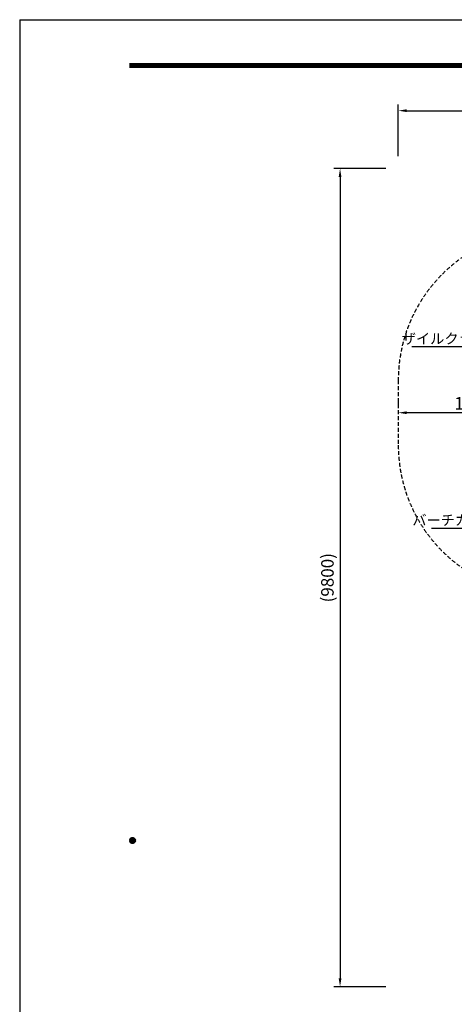
# Model space of a CAD drawing. Extents: x 0 to 29700, y 0 to 21000.
# Drawn here: x 0 to 5216, y 9184 to 21000 of the extents above; entities that cross this region are included whole.
import ezdxf
from ezdxf.enums import TextEntityAlignment as Align

# ---------------------------------------------------------------- set-up
doc = ezdxf.new("R2010")
doc.units = 0
doc.header["$LTSCALE"] = 15
doc.linetypes.add('HIDDEN2', pattern=[4.7625, 3.175, -1.5875])
doc.layers.get('0').update_dxf_attribs({"linetype": 'CONTINUOUS'})
doc.layers.get('DEFPOINTS').update_dxf_attribs({"linetype": 'CONTINUOUS'})
for name, color, linetype in [('P_1CENTER', 2, 'CONTINUOUS'), ('P_2DIM', 6, 'CONTINUOUS'), ('P_3TEXT', 60, 'CONTINUOUS'), ('P_5DRAWFRAME', 104, 'CONTINUOUS')]:
    doc.layers.add(name, color=color, linetype=linetype)
doc.styles.add('BIGFONT', font='simplex.shx', dxfattribs={"bigfont": 'bigfont.shx'})
doc.dimstyles.new('DIMBIGFONT$0', dxfattribs={"dimscale": 50, "dimtxt": 3, "dimasz": 2, "dimexe": 1.5, "dimexo": 3, "dimgap": 0.75, "dimtad": 1, "dimdec": 1, "dimdsep": 46, "dimtxsty": 'BIGFONT', "dimsah": 1, "dimcen": 0, "dimclrt": 230, "dimadec": 0, "dimazin": 0, "dimtfac": 0.6, "dimtdec": 1, "dimtofl": 0, "dimtmove": 2, "dimatfit": 3, "dimfxl": 0, "dimtvp": 1, "dimtolj": 1, "dimarcsym": 0})
doc.dimstyles.new('DIMBIGFONT$7', dxfattribs={"dimscale": 50, "dimtxt": 3, "dimasz": 2, "dimexe": 1.5, "dimexo": 3, "dimgap": 0.75, "dimtad": 1, "dimdec": 1, "dimdsep": 46, "dimtxsty": 'BIGFONT', "dimsah": 1, "dimcen": 0, "dimclrt": 230, "dimadec": 0, "dimazin": 0, "dimtfac": 0.6, "dimtdec": 1, "dimtofl": 0, "dimtmove": 0, "dimatfit": 3, "dimfxl": 0, "dimtvp": 1, "dimtolj": 1, "dimarcsym": 0})

# ---------------------------------------------------------------- blocks, each defined once
blk = doc.blocks.new('DFP2')
at = {"color": 0}
for p, q in [((26.35, 409.5), (580.85, 409.5)), ((26.35, 409.4), (580.85, 409.4)), ((580.85, 409.3), (26.35, 409.3)), ((26.35, 409.2), (580.85, 409.2)), ((26.35, 409.1), (580.85, 409.1)), ((26.35, 409), (580.85, 409)), ((580.85, 408.9), (26.35, 408.9)), ((580.85, 408.8), (26.35, 408.8)), ((580.85, 408.7), (26.35, 408.7)), ((580.85, 408.6), (26.35, 408.6)), ((580.85, 408.5), (26.35, 408.5)), ((26.35, 223), (27.1, 223.75)), ((26.35, 223), (27.1, 222.25)), ((26.36, 222.87), (27.23, 223.74)), ((26.36, 223.13), (27.23, 222.26)), ((26.37, 223.16), (26.94, 223.73)), ((26.37, 222.84), (26.94, 222.27)), ((26.39, 222.76), (27.34, 223.71)), ((26.39, 223.24), (27.34, 222.29)), ((26.43, 222.66), (27.44, 223.67)), ((26.43, 223.34), (27.44, 222.33)), ((26.46, 223.4), (26.7, 223.64)), ((26.46, 222.6), (26.7, 222.36)), ((26.49, 222.57), (27.53, 223.61)), ((26.49, 223.43), (27.53, 222.39)), ((26.55, 222.49), (27.61, 223.55)), ((26.55, 223.51), (27.61, 222.45)), ((26.62, 223.58), (27.68, 222.52)), ((26.62, 222.42), (27.68, 223.48)), ((26.7, 223.64), (27.74, 222.6)), ((26.7, 222.36), (27.74, 223.4)), ((26.8, 223.69), (27.79, 222.7)), ((26.8, 222.31), (27.79, 223.3)), ((26.9, 223.72), (27.82, 222.8)), ((26.9, 222.28), (27.82, 223.2)), ((27.02, 223.75), (27.85, 222.92)), ((27.02, 222.25), (27.85, 223.08)), ((27.16, 223.75), (27.85, 223.06)), ((27.16, 222.25), (27.85, 222.94)), ((27.33, 223.71), (27.81, 223.23)), ((27.33, 222.29), (27.81, 222.77))]:
    blk.add_line(p, q, dxfattribs=at)
at = {"layer": 'DEFPOINTS', "color": 0}
for q in [(594, 420), (0, 0)]:
    blk.add_line((0, 420), q, dxfattribs=at)
at = {"color": 83, "ltscale": 0.5, "style": 'BIGFONT', "flags": 8}
for tag, p in [('REV05', (34.1, 32.19)), ('REV04', (34.1, 27.14)), ('REV03', (34.1, 21.89)), ('REV02', (34.1, 16.64)), ('REV01', (34.1, 11.39))]:
    blk.add_attdef(tag, text='', height=2, dxfattribs=at).set_placement(p, align=Align.BOTTOM_LEFT)
for tag, p in [('REVD5', (101.67, 32.19)), ('R5D', (116.23, 32.19)), ('R5C', (125.35, 32.19)), ('R5A', (134.48, 32.19)), ('REVD4', (101.67, 27.14)), ('R4D', (116.23, 27.14)), ('R4C', (125.35, 27.14)), ('R4A', (134.48, 27.14)), ('REVD3', (101.67, 21.89)), ('R3D', (116.23, 21.89)), ('R3C', (125.35, 21.89)), ('R3A', (134.48, 21.89)), ('REVD2', (101.67, 16.64)), ('R2D', (116.23, 16.64)), ('R2C', (125.35, 16.64)), ('R2A', (134.48, 16.64)), ('REVD1', (101.67, 11.39)), ('R1D', (116.23, 11.39)), ('R1C', (125.35, 11.39)), ('R1A', (134.48, 11.39))]:
    blk.add_attdef(tag, text='', height=2, dxfattribs=at).set_placement(p, align=Align.BOTTOM_CENTER)
at = {"color": 83, "ltscale": 0.5, "style": 'BIGFONT'}
for tag, height, p in [('PROJECT1', 4, (429.42, 29.5)), ('DATE', 3, (503.03, 29.02)), ('SCALE', 3, (542.35, 28.81)), ('PROJECT2', 4, (430.24, 20.28)), ('PROJECT3', 4, (430.24, 11.59)), ('DWGNO', 3, (513.51, 12.49))]:
    blk.add_attdef(tag, text='', height=height, dxfattribs=at).set_placement(p, align=Align.BOTTOM_CENTER)
blk = doc.blocks.new('*D10')
at = {"layer": 'DEFPOINTS', "color": 0}
for p in [(14473, 19908), (4544, 19213), (14473, 19213)]:
    blk.add_point(p, dxfattribs=at)
at = {"layer": 'P_2DIM', "color": 0, "lineweight": -2}
for p, q in [((4544, 19363), (4544, 19983)), ((14473, 19363), (14473, 19983)), ((4644, 19908), (14373, 19908))]:
    blk.add_line(p, q, dxfattribs=at)
at = {"layer": 'P_2DIM', "color": 0}
for points in [[(4644, 19925), (4644, 19892), (4544, 19908)], [(14373, 19925), (14373, 19892), (14473, 19908)]]:
    blk.add_solid(points, dxfattribs=at)
at = {"layer": 'P_2DIM', "color": 4, "insert": (9508, 20060), "char_height": 150, "attachment_point": 5, "style": 'BIGFONT'}
blk.add_mtext('\\A1;{\\C3;(9900)}', dxfattribs=at)
blk = doc.blocks.new('*D13')
at = {"layer": 'DEFPOINTS', "color": 0}
for p in [(4544, 16283), (4544, 16283), (6344, 16283)]:
    blk.add_point(p, dxfattribs=at)
at = {"layer": 'P_2DIM', "color": 0, "lineweight": -2}
for p, q in [((4544, 16433), (4544, 16358)), ((6244, 16283), (4644, 16283)), ((6344, 16133), (6344, 16208))]:
    blk.add_line(p, q, dxfattribs=at)
at = {"layer": 'P_2DIM', "color": 0}
for points in [[(4644, 16300), (4644, 16267), (4544, 16283)], [(6244, 16300), (6244, 16267), (6344, 16283)]]:
    blk.add_solid(points, dxfattribs=at)
at = {"layer": 'P_2DIM', "color": 230, "insert": (5444, 16396), "char_height": 150, "attachment_point": 5, "style": 'BIGFONT'}
blk.add_mtext('\\A1;1800', dxfattribs=at)
blk = doc.blocks.new('*D15')
at = {"layer": 'DEFPOINTS', "color": 0}
for p in [(4544, 19213), (3845, 9394), (4544, 9394)]:
    blk.add_point(p, dxfattribs=at)
at = {"layer": 'P_2DIM', "color": 0, "lineweight": -2}
for p, q in [((4394, 19213), (3770, 19213)), ((3845, 19113), (3845, 9494)), ((4394, 9394), (3770, 9394))]:
    blk.add_line(p, q, dxfattribs=at)
at = {"layer": 'P_2DIM', "color": 0}
for points in [[(3828, 19113), (3861, 19113), (3845, 19213)], [(3828, 9494), (3861, 9494), (3845, 9394)]]:
    blk.add_solid(points, dxfattribs=at)
at = {"layer": 'P_2DIM', "color": 4, "insert": (3693, 14303), "char_height": 150, "attachment_point": 5, "rotation": 90, "style": 'BIGFONT'}
blk.add_mtext('\\A1;{\\C3;(9800)}', dxfattribs=at)

msp = doc.modelspace()

# ---------------------------------------------------------------- linework, layer by layer
at = {"layer": 'P_1CENTER', "linetype": 'HIDDEN2'}
msp.add_lwpolyline([(6267.18, 18470.37, 0.40183914), (4543.54, 16671.99), (4543.54, 15894.99, 0.25421317), (5364.58, 14384.48, 0.25421317)], format="xyb", dxfattribs=at)

# ---------------------------------------------------------------- block references
at = {"layer": 'P_5DRAWFRAME', "xscale": 50, "yscale": 50, "zscale": 50}
msp.add_blockref('DFP2', (0, 0), dxfattribs=at)

# ---------------------------------------------------------------- texts
at = {"layer": 'P_3TEXT', "char_height": 125, "attachment_point": 6, "style": 'BIGFONT'}
for s, insert in [('{\\C230;ザイルクライマー（1426）}', (6668.95, 17172.61)), ('{\\C230;バーチカルラダー（407）}', (6701.17, 14994.14))]:
    msp.add_mtext(s, dxfattribs=dict(at, insert=insert))

# ---------------------------------------------------------------- dimensions: what is measured, and where the dimension line sits
at = {"layer": 'P_2DIM'}
dim = msp.add_linear_dim(base=(14473.46, 19908.38), p1=(4543.54, 19212.78), p2=(14473.46, 19212.79), text='{\\C3;(<>)}', dimstyle='DIMBIGFONT$0', override={"dimtad": 3, "dimdec": 0, "dimrnd": 100, "dimclrt": 4, "dimatfit": 0}, dxfattribs=at)
dim.commit()
dim.dimension.update_dxf_attribs({"geometry": '*D10', "text_midpoint": (9508.5, 20060.17)})
dim = msp.add_linear_dim(base=(3844.6, 9393.88), p1=(4543.54, 19212.78), p2=(4543.54, 9393.88), angle=90, text='{\\C3;(<>)}', dimstyle='DIMBIGFONT$0', override={"dimtad": 3, "dimdec": 0, "dimrnd": 100, "dimclrt": 4, "dimatfit": 0}, dxfattribs=at)
dim.commit()
dim.dimension.update_dxf_attribs({"geometry": '*D15', "text_midpoint": (3692.82, 14303.33)})
dim = msp.add_linear_dim(base=(4543.54, 16283.49), p1=(6343.54, 16283.49), p2=(4543.54, 16283.49), dimstyle='DIMBIGFONT$0', override={"dimtad": 3, "dimatfit": 0}, dxfattribs=at)
dim.commit()
dim.dimension.update_dxf_attribs({"geometry": '*D13', "text_midpoint": (5443.54, 16395.99)})

# ---------------------------------------------------------------- leaders
at = {"layer": 'P_2DIM', "annotation_type": 0, "has_hookline": 1, "hookline_direction": 1}
for points, text_width in [([(6953.11, 16665.49), (6697.71, 17072.61), (6597.71, 17072.61)], 1852.38), ([(7660.41, 15815.74), (6838.67, 14894.14), (6738.67, 14894.14)], 1757.14)]:
    msp.add_leader(points, dimstyle='DIMBIGFONT$7', dxfattribs=dict(at, text_width=text_width))

doc.saveas('drawing.dxf')
